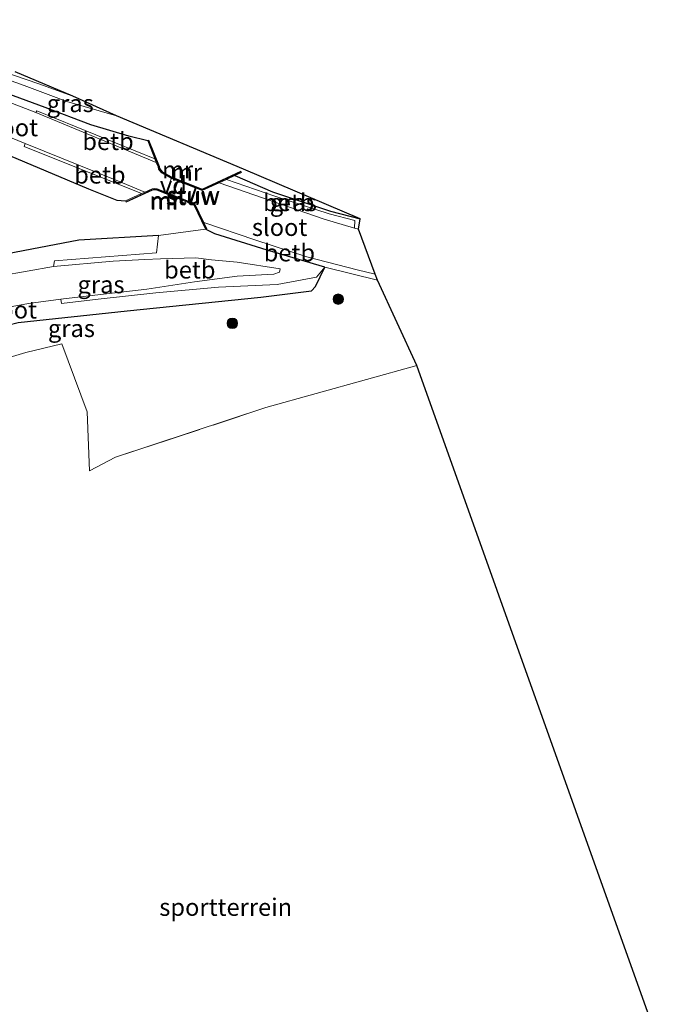
# Model space of a CAD drawing. Units: metres. Extents: x 249989 to 260003, y 468748 to 474541.
# Drawn here: x 251748 to 251839, y 474220 to 474361 of the extents above; entities that cross this region are included whole.
import ezdxf
from ezdxf.enums import TextEntityAlignment as Align

# ---------------------------------------------------------------- set-up
doc = ezdxf.new("R2010")
doc.units = ezdxf.units.M
doc.linetypes.add('IE-TERREINAFSCHEIDING', pattern=[10, 8, -2])
doc.layers.get('0').update_dxf_attribs({"lineweight": 25})
for name, color, linetype, lineweight in [('B-ME-AL-OVERIG-GV-B7', 7, 'BV-GELEIDERAIL', 18), ('B-ME-GR-BOOM-S-B1', 93, 'Continuous', 18), ('B-ME-GW-KRUINLIJN-L-B1', 93, 'Continuous', 18), ('B-ME-GW-TEENLIJN-L-B1', 93, 'Continuous', 18), ('B-ME-IE-GRASLAND-GV-B6', 93, 'Continuous', 18), ('B-ME-IE-GRONDWERKLIJN-GROND_INGERICHT-GV-B6', 253, 'Continuous', 18), ('B-ME-IE-TERREINAFSCHEIDING-RASTERHEKWERK-L-B1', 8, 'IE-TERREINAFSCHEIDING', 18), ('B-ME-KW-STUW-GV-B6', 173, 'Continuous', 18), ('B-ME-KW-STUW-L-B1', 173, 'Continuous', 18), ('B-ME-MW-MUUR-GV-B6', 8, 'IE-TERREINAFSCHEIDING-KUNSTMATIG', 18), ('B-ME-MW-MUUR-L-B1', 8, 'IE-TERREINAFSCHEIDING-KUNSTMATIG', 18), ('B-ME-OB-BEKLEDING-GV-B6', 253, 'Continuous', 18), ('B-ME-OG-WATER-GV-B6', 153, 'Continuous', 18)]:
    doc.layers.add(name, color=color, linetype=linetype, lineweight=lineweight)
doc.layers.add('B-ME-GW-INSTEEKWATERGANG-L-B1', color=10, linetype='Continuous')
doc.layers.add('B-ME-KG-KADASTRAAL-OPNAMEDTMGRENS-L-B1', color=10, linetype='Continuous')
doc.styles.add('NLCS-ISO', font='NLCS-ISO.TTF')
doc.linetypes.add('BV-GELEIDERAIL', pattern='A,10,-3,[108,NLCS.SHX,S=1,R=0,X=0,Y=0],-3', length=16)
doc.linetypes.add('IE-TERREINAFSCHEIDING-KUNSTMATIG', pattern='A,4,[82,NLCS.SHX,S=0.75,R=90,X=0,Y=0],4,-2', length=10)

# ---------------------------------------------------------------- blocks, each defined once
blk = doc.blocks.new('boom')
h = blk.add_hatch(color=256)
edge = h.paths.add_edge_path()
edge.add_arc((0, 0), 0.75, 0, 360)
blk.add_circle((0, 0), 0.75)

msp = doc.modelspace()

# ---------------------------------------------------------------- linework, layer by layer
at = {"layer": 'B-ME-AL-OVERIG-GV-B7'}
msp.add_polyline3d([(251770.543, 474338.114, 20.426), (251769.689, 474335.771, 20.431), (251768.717, 474336.229, 20.422), (251769.583, 474338.521, 20.402), (251770.543, 474338.114, 20.426)], dxfattribs=at)
at = {"layer": 'B-ME-GW-INSTEEKWATERGANG-L-B1'}
for points in [[(251766.119, 474343.75, 20.035), (251763.423, 474344.411, 20.023), (251757.924, 474346.04, 19.805), (251751.348, 474348.549, 19.293), (251744.055, 474351.217, 19.079), (251737.194, 474353.734, 19.176), (251730.705, 474355.759, 19.168), (251724.11, 474357.588, 19.305), (251720.059, 474358.516, 19.608), (251716.031, 474358.818, 19.474)], [(251716.595, 474349.773, 19.474), (251720.667, 474349.157, 19.729), (251725.907, 474348.488, 19.862), (251732.203, 474347.136, 19.934), (251737.397, 474345.209, 20.063), (251745.339, 474342.003, 19.955), (251757.588, 474336.808, 20.156), (251761.661, 474335.207, 20.217), (251762.929, 474335.086, 20.184)], [(251778.661, 474338.728, 20.433), (251784.084, 474336.393, 20.523), (251792.437, 474333.632, 20.483), (251796.66, 474332.53, 20.305)], [(251767.658, 474330.108, 19.7), (251756.235, 474329.467, 20.108), (251741.387, 474326.598, 19.95), (251731.941, 474324.072, 20.096), (251725.144, 474321.68, 20.051), (251720.338, 474319.403, 20.132), (251718.052, 474317.502, 20.076), (251717.133, 474314.626, 20.047), (251716.758, 474312.742, 20.063), (251717.099, 474312.148, 19.793)], [(251718.702, 474309.22, 19.797), (251719.216, 474308.43, 19.801), (251720.587, 474307.957, 19.801), (251721.649, 474308.036, 19.805), (251728.046, 474309.764, 19.797), (251734.736, 474313.018, 19.805), (251740.013, 474315.661, 19.813), (251747.506, 474317.597, 19.77), (251763.179, 474319.268, 19.693), (251782.396, 474321.225, 19.608), (251789.702, 474322.178, 19.902), (251790.248, 474322.785, 19.902), (251791.593, 474325.564, 19.491), (251783.311, 474328.031, 19.41), (251775.761, 474330.349, 19.636), (251774.455, 474331.01, 20.023)]]:
    msp.add_polyline3d(points, dxfattribs=at)
at = {"layer": 'B-ME-GW-KRUINLIJN-L-B1'}
msp.add_polyline3d([(251716.974, 474361.163, 19.741), (251719.613, 474360.907, 19.821), (251723.465, 474360.192, 19.926), (251736.141, 474356.82, 20.205), (251750.436, 474351.93, 20.342), (251755.327, 474350.165, 20.353)], dxfattribs=at)
at = {"layer": 'B-ME-GW-TEENLIJN-L-B1'}
msp.add_polyline3d([(251761.638, 474347.344, 20.076), (251754.475, 474349.403, 19.309), (251748.354, 474351.684, 19.111), (251737.891, 474355.453, 19.095), (251727.244, 474358.839, 19.273), (251719.626, 474360.656, 19.644), (251716.974, 474361.163, 19.741)], dxfattribs=at)
at = {"layer": 'B-ME-IE-GRASLAND-GV-B6'}
for points in [[(251761.638, 474347.344, 20.076), (251754.475, 474349.403, 19.309), (251748.354, 474351.684, 19.111), (251737.891, 474355.453, 19.095), (251727.244, 474358.839, 19.273), (251719.626, 474360.656, 19.644), (251716.974, 474361.163, 19.741), (251719.613, 474360.907, 19.821), (251723.465, 474360.192, 19.926), (251736.141, 474356.82, 20.205), (251750.436, 474351.93, 20.342), (251755.327, 474350.165, 20.353), (251761.638, 474347.344, 20.076)], [(251766.119, 474343.75, 20.035), (251767.147, 474341.148, 18.532), (251750.184, 474348.069, 18.607), (251750.017, 474347.814, 18.216), (251740.895, 474351.311, 18.216), (251733.007, 474353.989, 18.216), (251725.887, 474355.906, 18.216), (251722.355, 474356.652, 18.216), (251718.403, 474356.902, 18.216), (251716.958, 474356.578, 18.216), (251716.327, 474356.197, 18.216), (251716.031, 474358.818, 19.474), (251720.059, 474358.516, 19.608), (251724.11, 474357.588, 19.305), (251730.705, 474355.759, 19.168), (251737.194, 474353.734, 19.176), (251744.055, 474351.217, 19.079), (251751.348, 474348.549, 19.293), (251757.924, 474346.04, 19.805), (251763.423, 474344.411, 20.023), (251766.119, 474343.75, 20.035)], [(251747.07, 474353.642, 20.14), (251755.327, 474350.165, 20.353), (251750.436, 474351.93, 20.342), (251736.141, 474356.82, 20.205)], [(251737.891, 474355.453, 19.095), (251748.354, 474351.684, 19.111), (251754.475, 474349.403, 19.309), (251761.638, 474347.344, 20.076), (251779.9, 474339.653, 20.414), (251796.66, 474332.53, 20.305)], [(251716.595, 474349.773, 19.474), (251716.622, 474351.043, 18.216), (251721.196, 474351.286, 18.216), (251722.805, 474351.408, 18.216), (251724.901, 474351.207, 18.216), (251728.572, 474350.226, 18.216), (251734.509, 474348.707, 18.216), (251741.862, 474346.029, 18.216), (251748.511, 474343.337, 18.216), (251748.337, 474342.94, 18.623), (251765.247, 474336.139, 18.623), (251762.929, 474335.086, 20.184), (251761.661, 474335.207, 20.217), (251757.588, 474336.808, 20.156), (251745.339, 474342.003, 19.955), (251737.397, 474345.209, 20.063), (251732.203, 474347.136, 19.934), (251725.907, 474348.488, 19.862), (251720.667, 474349.157, 19.729), (251716.595, 474349.773, 19.474)], [(251796.66, 474332.53, 20.305), (251792.437, 474333.632, 20.483), (251784.084, 474336.393, 20.523), (251778.661, 474338.728, 20.433), (251779.622, 474339.167, 20.697), (251779.539, 474339.349, 20.697), (251773.96, 474336.798, 20.6), (251769.528, 474338.553, 20.475), (251768.24, 474339.288, 20.205), (251767.875, 474339.737, 20.164), (251767.798, 474340.047, 20.088), (251766.305, 474343.824, 20.035), (251766.119, 474343.75, 20.035), (251763.423, 474344.411, 20.023), (251757.924, 474346.04, 19.805), (251751.348, 474348.549, 19.293), (251744.055, 474351.217, 19.079)], [(251745.339, 474342.003, 19.955), (251757.588, 474336.808, 20.156), (251761.661, 474335.207, 20.217), (251762.929, 474335.086, 20.184)], [(251796.459, 474331.04, 19.136), (251795.882, 474331.196, 19.136), (251795.931, 474332.267, 19.559), (251792.245, 474333.226, 19.648), (251784.408, 474335.769, 19.591), (251777.474, 474338.185, 19.42), (251778.661, 474338.728, 20.433), (251784.084, 474336.393, 20.523), (251792.437, 474333.632, 20.483), (251796.66, 474332.53, 20.305), (251796.459, 474331.04, 19.136)], [(251762.929, 474335.086, 20.184), (251763.012, 474334.904, 20.184), (251766.824, 474336.635, 20.491), (251767.089, 474336.677, 20.491), (251767.413, 474336.639, 20.483), (251772.768, 474334.525, 20.515), (251774.455, 474331.01, 20.023), (251767.658, 474330.108, 19.7), (251756.235, 474329.467, 20.108), (251741.387, 474326.598, 19.95)], [(251767.658, 474330.108, 19.7), (251767.405, 474327.611, 17.579), (251752.693, 474326.456, 17.49), (251752.555, 474325.674, 17.478), (251745.012, 474324.317, 17.478), (251739.914, 474323.222, 17.478), (251735.257, 474321.64, 17.478), (251729.151, 474319.437, 17.478), (251721.904, 474315.741, 17.478), (251721.613, 474315.404, 17.478), (251721.42, 474314.711, 17.478), (251721.439, 474314.19, 17.478), (251721.149, 474313.86, 17.478), (251721.063, 474314.04, 17.397), (251717.099, 474312.148, 19.793), (251716.758, 474312.742, 20.063), (251717.133, 474314.626, 20.047), (251718.052, 474317.502, 20.076), (251720.338, 474319.403, 20.132), (251725.144, 474321.68, 20.051), (251731.941, 474324.072, 20.096), (251741.387, 474326.598, 19.95), (251756.235, 474329.467, 20.108), (251767.658, 474330.108, 19.7)], [(251747.506, 474317.597, 19.77), (251763.179, 474319.268, 19.693), (251782.396, 474321.225, 19.608), (251789.702, 474322.178, 19.902), (251790.248, 474322.785, 19.902), (251791.593, 474325.564, 19.491), (251799.173, 474323.687, 19.487), (251804.845, 474311.421, 20.092), (251783.112, 474305.357, 19.761), (251761.492, 474298.218, 19.878), (251757.723, 474296.276, 19.764), (251757.39, 474304.742, 19.66), (251753.774, 474314.55, 19.571), (251748.587, 474313.282, 19.422), (251739.928, 474310.719, 19.503)], [(251742.11, 474319.108, 17.478), (251748.972, 474320.349, 17.478), (251753.624, 474320.951, 17.236), (251753.733, 474320.358, 17.853), (251758.991, 474320.969, 17.926), (251767.299, 474321.852, 17.966), (251776.325, 474322.705, 18.01), (251784.756, 474323.081, 18.882), (251790.392, 474324.139, 19.523), (251791.593, 474325.564, 19.491), (251790.248, 474322.785, 19.902), (251789.702, 474322.178, 19.902), (251782.396, 474321.225, 19.608), (251763.179, 474319.268, 19.693), (251747.506, 474317.597, 19.77)]]:
    msp.add_polyline3d(points, dxfattribs=at)
at = {"layer": 'B-ME-IE-GRONDWERKLIJN-GROND_INGERICHT-GV-B6'}
for points in [[(251742.408, 474218.5267, 20.3805), (251741.3224, 474233.0008, 20.2457), (251737.7567, 474235.0904, 20.2046), (251730.9665, 474306.359, 19.4965), (251732.907, 474307.441, 19.47), (251739.928, 474310.719, 19.503), (251748.587, 474313.282, 19.422), (251753.774, 474314.55, 19.571), (251757.39, 474304.742, 19.66)], [(251757.39, 474304.742, 19.66), (251757.723, 474296.276, 19.764), (251761.492, 474298.218, 19.878), (251783.112, 474305.357, 19.761), (251804.845, 474311.421, 20.092), (251839.286, 474214.998, 20.543)]]:
    msp.add_polyline3d(points, dxfattribs=at)
at = {"layer": 'B-ME-IE-TERREINAFSCHEIDING-RASTERHEKWERK-L-B1'}
msp.add_polyline3d([(251783.112, 474305.357, 19.761), (251761.492, 474298.218, 19.878), (251757.723, 474296.276, 19.764)], dxfattribs=at)
at = {"layer": 'B-ME-KG-KADASTRAAL-OPNAMEDTMGRENS-L-B1'}
msp.add_polyline3d([(251839.286, 474214.998, 20.543), (251804.845, 474311.421, 20.092), (251799.173, 474323.687, 19.487), (251798.845, 474324.575, 19.136), (251796.459, 474331.04, 19.136), (251796.66, 474332.53, 20.305), (251779.9, 474339.653, 20.414), (251761.638, 474347.344, 20.076), (251755.327, 474350.165, 20.353), (251747.07, 474353.642, 20.14)], dxfattribs=at)
at = {"layer": 'B-ME-KW-STUW-GV-B6'}
msp.add_polyline3d([(251772.238, 474334.949, 18.216), (251772.924, 474336.993, 18.216), (251773.111, 474336.919, 19.136), (251772.425, 474334.875, 19.136), (251772.238, 474334.949, 18.216)], dxfattribs=at)
at = {"layer": 'B-ME-KW-STUW-L-B1'}
msp.add_line((251772.993, 474336.869, 19.134), (251772.369, 474334.983, 19.134), dxfattribs=at)
at = {"layer": 'B-ME-MW-MUUR-GV-B6'}
for points in [[(251778.661, 474338.728, 20.433), (251777.474, 474338.185, 19.42), (251776.388, 474337.688, 19.136), (251773.966, 474336.581, 19.136), (251773.111, 474336.919, 19.136), (251772.924, 474336.993, 18.216), (251769.441, 474338.372, 18.216), (251768.108, 474339.133, 18.216), (251767.692, 474339.645, 18.216), (251767.607, 474339.986, 18.216), (251767.347, 474340.642, 18.216), (251767.147, 474341.148, 18.532), (251766.119, 474343.75, 20.035), (251766.305, 474343.824, 20.035), (251767.798, 474340.047, 20.088), (251767.875, 474339.737, 20.164), (251768.24, 474339.288, 20.205), (251769.528, 474338.553, 20.475), (251773.96, 474336.798, 20.6), (251779.539, 474339.349, 20.697), (251779.622, 474339.167, 20.697), (251778.661, 474338.728, 20.433)], [(251762.929, 474335.086, 20.184), (251765.247, 474336.139, 18.623), (251765.714, 474336.351, 18.216), (251766.766, 474336.828, 18.216), (251767.085, 474336.879, 18.216), (251767.462, 474336.835, 18.216), (251772.238, 474334.949, 18.216), (251772.425, 474334.875, 19.136), (251772.914, 474334.682, 19.136), (251774.209, 474331.984, 19.136), (251774.635, 474331.097, 20.023), (251774.455, 474331.01, 20.023), (251772.768, 474334.525, 20.515), (251767.413, 474336.639, 20.483), (251767.089, 474336.677, 20.491), (251766.824, 474336.635, 20.491), (251763.012, 474334.904, 20.184), (251762.929, 474335.086, 20.184)]]:
    msp.add_polyline3d(points, dxfattribs=at)
at = {"layer": 'B-ME-MW-MUUR-L-B1'}
for points in [[(251779.481, 474339.209, 20.434), (251773.976, 474336.694, 20.448), (251769.477, 474338.456, 20.434), (251768.208, 474339.221, 20.26), (251767.82, 474339.691, 20.123), (251767.71, 474340.057, 20.109), (251766.243, 474343.705, 19.972)], [(251763.049, 474335.017, 20.118), (251766.724, 474336.679, 20.292), (251767.059, 474336.761, 20.31), (251767.453, 474336.734, 20.32), (251772.83, 474334.609, 20.407), (251774.497, 474331.141, 20.402)]]:
    msp.add_polyline3d(points, dxfattribs=at)
at = {"layer": 'B-ME-OB-BEKLEDING-GV-B6'}
for points in [[(251767.347, 474340.642, 18.216), (251750.017, 474347.814, 18.216), (251750.184, 474348.069, 18.607), (251767.147, 474341.148, 18.532), (251767.347, 474340.642, 18.216)], [(251765.714, 474336.351, 18.216), (251765.247, 474336.139, 18.623), (251748.337, 474342.94, 18.623), (251748.511, 474343.337, 18.216), (251761.911, 474337.913, 18.216), (251765.714, 474336.351, 18.216)], [(251777.474, 474338.185, 19.42), (251784.408, 474335.769, 19.591), (251792.245, 474333.226, 19.648), (251795.931, 474332.267, 19.559), (251795.882, 474331.196, 19.136), (251791.512, 474332.449, 19.136), (251776.388, 474337.688, 19.136), (251777.474, 474338.185, 19.42)], [(251799.173, 474323.687, 19.487), (251791.593, 474325.564, 19.491), (251783.311, 474328.031, 19.41), (251775.761, 474330.349, 19.636), (251774.455, 474331.01, 20.023), (251774.635, 474331.097, 20.023), (251774.209, 474331.984, 19.136), (251781.551, 474329.486, 19.136), (251789.025, 474327.054, 19.136), (251796.242, 474325.182, 19.136), (251798.845, 474324.575, 19.136), (251799.173, 474323.687, 19.487)], [(251791.593, 474325.564, 19.491), (251790.392, 474324.139, 19.523), (251784.756, 474323.081, 18.882), (251776.325, 474322.705, 18.01), (251767.299, 474321.852, 17.966), (251758.991, 474320.969, 17.926), (251753.733, 474320.358, 17.853), (251753.624, 474320.951, 17.236), (251756.432, 474321.314, 17.478), (251766.014, 474322.397, 17.478), (251772.843, 474323.463, 17.478), (251778.979, 474324.248, 17.478), (251784.254, 474324.563, 17.478), (251785.074, 474324.856, 17.478), (251785.158, 474325.309, 17.478), (251778.966, 474326.285, 17.478), (251775.293, 474326.612, 17.478), (251773.056, 474326.901, 17.478), (251767.977, 474326.768, 17.478), (251765.687, 474326.677, 17.478), (251761.151, 474326.416, 17.478), (251752.555, 474325.674, 17.478), (251752.693, 474326.456, 17.49), (251767.405, 474327.611, 17.579), (251767.658, 474330.108, 19.7), (251774.455, 474331.01, 20.023), (251775.761, 474330.349, 19.636), (251783.311, 474328.031, 19.41), (251791.593, 474325.564, 19.491)]]:
    msp.add_polyline3d(points, dxfattribs=at)
at = {"layer": 'B-ME-OG-WATER-GV-B6'}
for points in [[(251740.895, 474351.311, 18.216), (251750.017, 474347.814, 18.216), (251767.347, 474340.642, 18.216)], [(251767.347, 474340.642, 18.216), (251767.607, 474339.986, 18.216), (251767.692, 474339.645, 18.216), (251768.108, 474339.133, 18.216), (251769.441, 474338.372, 18.216), (251772.924, 474336.993, 18.216), (251772.238, 474334.949, 18.216), (251767.462, 474336.835, 18.216), (251767.085, 474336.879, 18.216), (251766.766, 474336.828, 18.216), (251765.714, 474336.351, 18.216), (251761.911, 474337.913, 18.216), (251748.511, 474343.337, 18.216), (251741.862, 474346.029, 18.216)], [(251798.845, 474324.575, 19.136), (251796.242, 474325.182, 19.136), (251789.025, 474327.054, 19.136), (251781.551, 474329.486, 19.136), (251774.209, 474331.984, 19.136), (251772.914, 474334.682, 19.136), (251772.425, 474334.875, 19.136), (251773.111, 474336.919, 19.136), (251773.966, 474336.581, 19.136), (251776.388, 474337.688, 19.136), (251791.512, 474332.449, 19.136), (251795.882, 474331.196, 19.136), (251796.459, 474331.04, 19.136), (251798.845, 474324.575, 19.136)], [(251745.012, 474324.317, 17.478), (251752.555, 474325.674, 17.478), (251761.151, 474326.416, 17.478), (251765.687, 474326.677, 17.478), (251767.977, 474326.768, 17.478), (251773.056, 474326.901, 17.478), (251775.293, 474326.612, 17.478), (251778.966, 474326.285, 17.478), (251785.158, 474325.309, 17.478), (251785.074, 474324.856, 17.478), (251784.254, 474324.563, 17.478), (251778.979, 474324.248, 17.478), (251772.843, 474323.463, 17.478), (251766.014, 474322.397, 17.478), (251756.432, 474321.314, 17.478), (251753.624, 474320.951, 17.236)], [(251753.624, 474320.951, 17.236), (251748.972, 474320.349, 17.478), (251742.11, 474319.108, 17.478)]]:
    msp.add_polyline3d(points, dxfattribs=at)

# ---------------------------------------------------------------- block references
at = {"layer": 'B-ME-GR-BOOM-S-B1', "rotation": 90}
for p in [(251793.53, 474320.96, 19.846), (251778.295, 474317.483, 19.829)]:
    msp.add_blockref('boom', p, dxfattribs=at)

# ---------------------------------------------------------------- texts
at = {"layer": 'B-ME-AL-OVERIG-GV-B7', "ltscale": 0.2, "style": 'NLCS-ISO'}
msp.add_text('vd', height=2.5, dxfattribs=at).set_placement((251769.815, 474337.3498), align=Align.MIDDLE_CENTER)
at = {"layer": 'B-ME-IE-GRASLAND-GV-B6', "ltscale": 0.2, "style": 'NLCS-ISO'}
for p in [(251754.9815, 474349.12), (251787.067, 474334.884), (251759.4015, 474323.058), (251755.1475, 474316.7605)]:
    msp.add_text('gras', height=2.5, dxfattribs=at).set_placement(p, align=Align.MIDDLE_CENTER)
at = {"layer": 'B-ME-IE-GRONDWERKLIJN-GROND_INGERICHT-GV-B6', "ltscale": 0.2, "style": 'NLCS-ISO'}
msp.add_text('sportterrein', height=2.5, dxfattribs=at).set_placement((251777.3394, 474233.4961), align=Align.MIDDLE_CENTER)
at = {"layer": 'B-ME-KW-STUW-GV-B6', "ltscale": 0.2, "style": 'NLCS-ISO'}
msp.add_text('stuw', height=2.5, dxfattribs=at).set_placement((251772.5872, 474335.737), align=Align.MIDDLE_CENTER)
at = {"layer": 'B-ME-KW-STUW-L-B1', "ltscale": 0.2, "style": 'NLCS-ISO'}
msp.add_text('stuw', height=2.5, dxfattribs=at).set_placement((251772.681, 474335.926), align=Align.MIDDLE_CENTER)
at = {"layer": 'B-ME-MW-MUUR-GV-B6', "ltscale": 0.2, "style": 'NLCS-ISO'}
for p in [(251771.7051, 474339.2391), (251768.673, 474335.0656)]:
    msp.add_text('mr', height=2.5, dxfattribs=at).set_placement(p, align=Align.MIDDLE_CENTER)
at = {"layer": 'B-ME-MW-MUUR-L-B1', "ltscale": 0.2, "style": 'NLCS-ISO'}
for p in [(251770.4164, 474339.5761), (251768.602, 474335.1568)]:
    msp.add_text('mr', height=2.5, dxfattribs=at).set_placement(p, align=Align.MIDDLE_CENTER)
at = {"layer": 'B-ME-OB-BEKLEDING-GV-B6', "ltscale": 0.2, "style": 'NLCS-ISO'}
for p in [(251760.4084, 474343.663), (251759.239, 474338.8385), (251786.4142, 474334.8706), (251786.4977, 474327.6422), (251772.1734, 474325.1804)]:
    msp.add_text('betb', height=2.5, dxfattribs=at).set_placement(p, align=Align.MIDDLE_CENTER)
at = {"layer": 'B-ME-OG-WATER-GV-B6', "ltscale": 0.2, "style": 'NLCS-ISO'}
for p in [(251746.361, 474345.6469), (251785.0981, 474331.3061), (251746.2055, 474319.4265)]:
    msp.add_text('sloot', height=2.5, dxfattribs=at).set_placement(p, align=Align.MIDDLE_CENTER)

doc.saveas('drawing.dxf')
